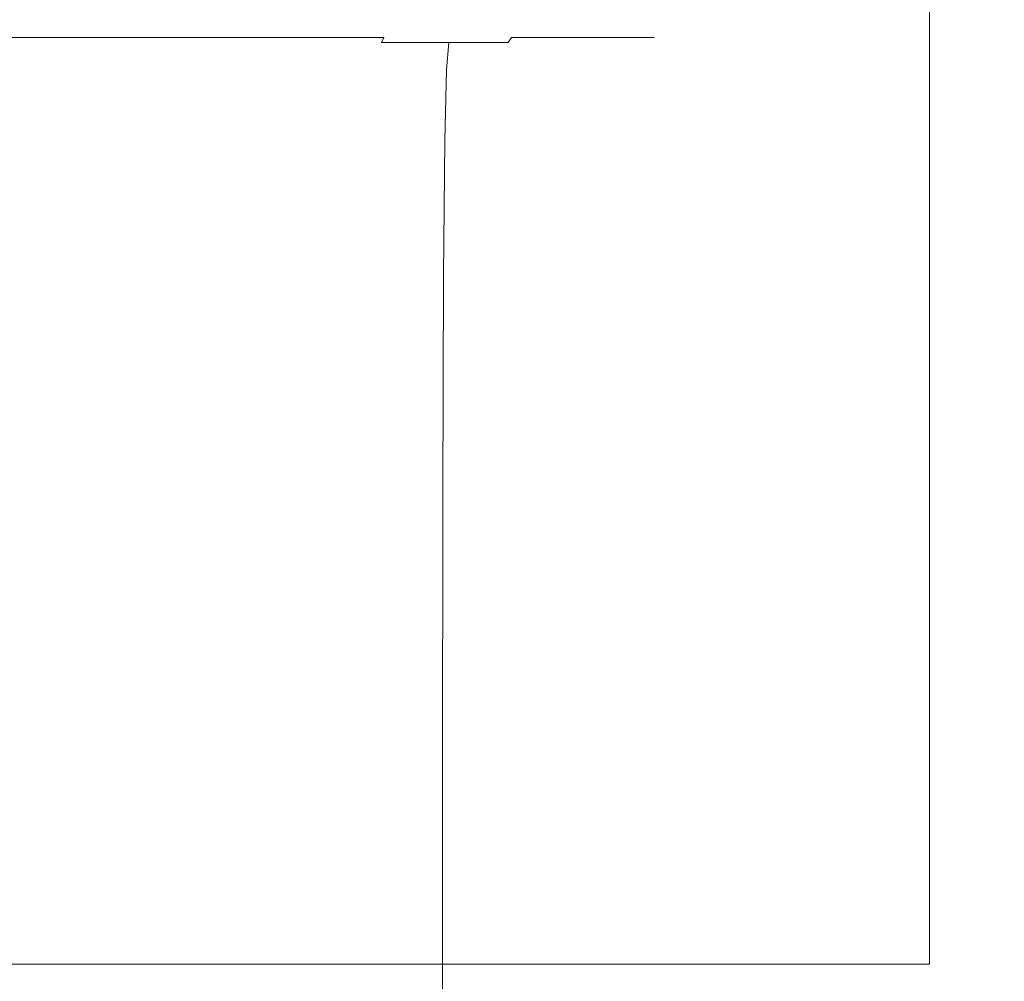
# Model space of a CAD drawing. Extents: x -102 to 105, y -134 to 0.
# Drawn here: x 76 to 90, y -33 to -20 of the extents above; entities that cross this region are included whole.
import ezdxf

# ---------------------------------------------------------------- set-up
doc = ezdxf.new("R2010")
doc.units = 0
doc.header["$LTSCALE"] = 500
doc.header["$MEASUREMENT"] = 0
doc.layers.add('NOVOTERM_CHROM', color=7, linetype='Continuous')

msp = doc.modelspace()

# ---------------------------------------------------------------- linework, layer by layer
at = {"layer": 'NOVOTERM_CHROM', "lineweight": 0}
for points, invisible_edges in [([(75.449, -32.752, -15.576), (75.449, -18.908, -15.576), (88.703, -18.908, -7.923), (88.703, -32.752, -7.923)], 1), ([(88.703, -32.752, 7.382), (88.703, -18.908, 7.382), (75.449, -18.908, 15.034), (75.449, -32.752, 15.034)], 5), ([(88.703, -32.752, -7.923), (88.703, -18.908, -7.923), (88.703, -18.908, 7.382), (88.703, -32.752, 7.382)], 1), ([(78.979, -19.568, -28.447), (78.854, -19.602, -27.502), (75.232, -19.602, -27.744), (75.232, -19.568, -28.698)], 15), ([(78.979, -19.568, 28.495), (75.232, -19.568, 28.746), (75.232, -19.602, 27.792), (78.854, -19.602, 27.55)], 15), ([(78.854, -19.602, -27.502), (78.616, -19.626, -25.692), (75.232, -19.626, -25.919), (75.232, -19.602, -27.744)], 15), ([(78.854, -19.602, 27.55), (75.232, -19.602, 27.792), (75.232, -19.626, 25.967), (78.616, -19.626, 25.74)], 15), ([(78.227, -19.64, 22.782), (78.616, -19.626, 25.74), (75.232, -19.626, 25.967), (75.232, -19.64, 22.983)], 15), ([(78.227, -19.64, -22.734), (75.232, -19.64, -22.935), (75.232, -19.626, -25.919), (78.616, -19.626, -25.692)], 15), ([(81.172, -19.64, 22.194), (81.944, -19.626, 25.075), (78.616, -19.626, 25.74), (78.227, -19.64, 22.782)], 15), ([(81.172, -19.64, -22.146), (78.227, -19.64, -22.734), (78.616, -19.626, -25.692), (81.944, -19.626, -25.027)], 15), ([(82.416, -19.602, -26.79), (81.944, -19.626, -25.027), (78.616, -19.626, -25.692), (78.854, -19.602, -27.502)], 15), ([(82.416, -19.602, 26.838), (78.854, -19.602, 27.55), (78.616, -19.626, 25.74), (81.944, -19.626, 25.075)], 15), ([(82.663, -19.568, -27.711), (82.416, -19.602, -26.79), (78.854, -19.602, -27.502), (78.979, -19.568, -28.447)], 15), ([(82.663, -19.568, 27.759), (78.979, -19.568, 28.495), (78.854, -19.602, 27.55), (82.416, -19.602, 26.838)], 15), ([(81.172, -19.64, 22.194), (84.017, -19.64, 21.231), (85.158, -19.626, 23.987), (81.944, -19.626, 25.075)], 15), ([(81.172, -19.64, -22.146), (81.944, -19.626, -25.027), (85.158, -19.626, -23.939), (84.017, -19.64, -21.183)], 15), ([(82.416, -19.602, -26.79), (85.857, -19.602, -25.625), (85.158, -19.626, -23.939), (81.944, -19.626, -25.027)], 15), ([(82.416, -19.602, 26.838), (81.944, -19.626, 25.075), (85.158, -19.626, 23.987), (85.857, -19.602, 25.673)], 15), ([(82.663, -19.568, -27.711), (86.222, -19.568, -26.506), (85.857, -19.602, -25.625), (82.416, -19.602, -26.79)], 15), ([(82.663, -19.568, 27.759), (82.416, -19.602, 26.838), (85.857, -19.602, 25.673), (86.222, -19.568, 26.555)], 15), ([(84.017, -19.64, 21.231), (86.711, -19.64, 19.907), (88.203, -19.626, 22.491), (85.158, -19.626, 23.987)], 15), ([(84.017, -19.64, -21.183), (85.158, -19.626, -23.939), (88.203, -19.626, -22.443), (86.711, -19.64, -19.859)], 15), ([(85.857, -19.602, -25.625), (89.116, -19.602, -24.024), (88.203, -19.626, -22.443), (85.158, -19.626, -23.939)], 15), ([(85.857, -19.602, 25.673), (85.158, -19.626, 23.987), (88.203, -19.626, 22.491), (89.116, -19.602, 24.072)], 15), ([(86.222, -19.568, -26.506), (89.593, -19.568, -24.85), (89.116, -19.602, -24.024), (85.857, -19.602, -25.625)], 15), ([(86.222, -19.568, 26.555), (85.857, -19.602, 25.673), (89.116, -19.602, 24.072), (89.593, -19.568, 24.898)], 15), ([(89.205, -19.64, -18.187), (86.711, -19.64, -19.859), (88.203, -19.626, -22.443), (91.021, -19.626, -20.554)], 15), ([(89.205, -19.64, 18.236), (91.021, -19.626, 20.603), (88.203, -19.626, 22.491), (86.711, -19.64, 19.907)], 15), ([(92.132, -19.602, -22.002), (91.021, -19.626, -20.554), (88.203, -19.626, -22.443), (89.116, -19.602, -24.024)], 15), ([(92.132, -19.602, 22.051), (89.116, -19.602, 24.072), (88.203, -19.626, 22.491), (91.021, -19.626, 20.603)], 15), ([(92.712, -19.568, -22.759), (92.132, -19.602, -22.002), (89.116, -19.602, -24.024), (89.593, -19.568, -24.85)], 15), ([(92.712, -19.568, 22.807), (89.593, -19.568, 24.898), (89.116, -19.602, 24.072), (92.132, -19.602, 22.051)], 15), ([(91.461, -19.64, -16.205), (89.205, -19.64, -18.187), (91.021, -19.626, -20.554), (93.57, -19.626, -18.314)], 15), ([(91.461, -19.64, 16.254), (93.57, -19.626, 18.363), (91.021, -19.626, 20.603), (89.205, -19.64, 18.236)], 15), ([(77.762, -19.65, 19.251), (78.227, -19.64, 22.782), (75.232, -19.64, 22.983), (75.232, -19.65, 19.42)], 15), ([(77.762, -19.65, -19.203), (75.232, -19.65, -19.372), (75.232, -19.64, -22.935), (78.227, -19.64, -22.734)], 15), ([(77.762, -19.65, 19.251), (75.232, -19.65, 19.42), (75.232, -19.659, 15.858), (77.297, -19.659, 15.719)], 15), ([(77.762, -19.65, -19.203), (77.297, -19.659, -15.671), (75.232, -19.659, -15.809), (75.232, -19.65, -19.372)], 15), ([(77.297, -19.659, 15.719), (75.232, -19.659, 15.858), (75.232, -19.673, 12.874), (76.908, -19.673, 12.762)], 15), ([(77.297, -19.659, -15.671), (76.908, -19.673, -12.713), (75.232, -19.673, -12.826), (75.232, -19.659, -15.809)], 15), ([(76.67, -19.696, 10.952), (76.908, -19.673, 12.762), (75.232, -19.673, 12.874), (75.232, -19.696, 11.049)], 15), ([(76.67, -19.696, -10.904), (75.232, -19.696, -11), (75.232, -19.673, -12.826), (76.908, -19.673, -12.713)], 15), ([(76.545, -19.73, 10.007), (76.67, -19.696, 10.952), (75.232, -19.696, 11.049), (75.232, -19.73, 10.095)], 15), ([(76.545, -19.73, -9.959), (75.232, -19.73, -10.047), (75.232, -19.696, -11), (76.67, -19.696, -10.904)], 15), ([(76.545, -19.73, 10.007), (75.232, -19.73, 10.095), (75.232, -19.775, 9.727), (76.497, -19.775, 9.642)], 15), ([(76.545, -19.73, -9.959), (76.497, -19.775, -9.594), (75.232, -19.775, -9.678), (75.232, -19.73, -10.047)], 15), ([(77.837, -19.73, 9.749), (76.545, -19.73, 10.007), (76.497, -19.775, 9.642), (77.742, -19.775, 9.393)], 15), ([(77.837, -19.73, -9.701), (77.742, -19.775, -9.345), (76.497, -19.775, -9.594), (76.545, -19.73, -9.959)], 15), ([(77.837, -19.73, 9.749), (78.084, -19.696, 10.67), (76.67, -19.696, 10.952), (76.545, -19.73, 10.007)], 15), ([(77.837, -19.73, -9.701), (76.545, -19.73, -9.959), (76.67, -19.696, -10.904), (78.084, -19.696, -10.621)], 15), ([(78.084, -19.696, 10.67), (78.556, -19.673, 12.432), (76.908, -19.673, 12.762), (76.67, -19.696, 10.952)], 15), ([(78.084, -19.696, -10.621), (76.67, -19.696, -10.904), (76.908, -19.673, -12.713), (78.556, -19.673, -12.384)], 15), ([(79.328, -19.659, 15.313), (77.297, -19.659, 15.719), (76.908, -19.673, 12.762), (78.556, -19.673, 12.432)], 15), ([(79.328, -19.659, -15.265), (78.556, -19.673, -12.384), (76.908, -19.673, -12.713), (77.297, -19.659, -15.671)], 15), ([(80.25, -19.65, 18.754), (77.762, -19.65, 19.251), (77.297, -19.659, 15.719), (79.328, -19.659, 15.313)], 15), ([(80.25, -19.65, -18.705), (79.328, -19.659, -15.265), (77.297, -19.659, -15.671), (77.762, -19.65, -19.203)], 15), ([(77.837, -19.73, 9.749), (77.742, -19.775, 9.393), (78.944, -19.775, 8.986), (79.085, -19.73, 9.327)], 15), ([(77.837, -19.73, -9.701), (79.085, -19.73, -9.278), (78.944, -19.775, -8.938), (77.742, -19.775, -9.345)], 15), ([(80.25, -19.65, 18.754), (81.172, -19.64, 22.194), (78.227, -19.64, 22.782), (77.762, -19.65, 19.251)], 15), ([(80.25, -19.65, -18.705), (77.762, -19.65, -19.203), (78.227, -19.64, -22.734), (81.172, -19.64, -22.146)], 15), ([(77.837, -19.73, 9.749), (79.085, -19.73, 9.327), (79.45, -19.696, 10.207), (78.084, -19.696, 10.67)], 15), ([(77.837, -19.73, -9.701), (78.084, -19.696, -10.621), (79.45, -19.696, -10.159), (79.085, -19.73, -9.278)], 15), ([(78.084, -19.696, 10.67), (79.45, -19.696, 10.207), (80.149, -19.673, 11.893), (78.556, -19.673, 12.432)], 15), ([(78.084, -19.696, -10.621), (78.556, -19.673, -12.384), (80.149, -19.673, -11.845), (79.45, -19.696, -10.159)], 15), ([(79.328, -19.659, 15.313), (78.556, -19.673, 12.432), (80.149, -19.673, 11.893), (81.29, -19.659, 14.649)], 15), ([(79.328, -19.659, -15.265), (81.29, -19.659, -14.601), (80.149, -19.673, -11.845), (78.556, -19.673, -12.384)], 15), ([(79.085, -19.73, 9.327), (78.944, -19.775, 8.986), (80.083, -19.775, 8.427), (80.267, -19.73, 8.746)], 15), ([(79.085, -19.73, -9.278), (80.267, -19.73, -8.698), (80.083, -19.775, -8.379), (78.944, -19.775, -8.938)], 15), ([(79.085, -19.73, 9.327), (80.267, -19.73, 8.746), (80.744, -19.696, 9.572), (79.45, -19.696, 10.207)], 15), ([(79.085, -19.73, -9.278), (79.45, -19.696, -10.159), (80.744, -19.696, -9.523), (80.267, -19.73, -8.698)], 15), ([(80.25, -19.65, 18.754), (79.328, -19.659, 15.313), (81.29, -19.659, 14.649), (82.653, -19.65, 17.94)], 15), ([(80.25, -19.65, -18.705), (82.653, -19.65, -17.892), (81.29, -19.659, -14.601), (79.328, -19.659, -15.265)], 15), ([(79.45, -19.696, 10.207), (80.744, -19.696, 9.572), (81.656, -19.673, 11.153), (80.149, -19.673, 11.893)], 15), ([(79.45, -19.696, -10.159), (80.149, -19.673, -11.845), (81.656, -19.673, -11.104), (80.744, -19.696, -9.523)], 15), ([(81.361, -19.73, 8.013), (80.267, -19.73, 8.746), (80.083, -19.775, 8.427), (81.137, -19.775, 7.72)], 15), ([(81.361, -19.73, -7.964), (81.137, -19.775, -7.672), (80.083, -19.775, -8.379), (80.267, -19.73, -8.698)], 15), ([(81.29, -19.659, 14.649), (80.149, -19.673, 11.893), (81.656, -19.673, 11.153), (83.148, -19.659, 13.736)], 15), ([(81.29, -19.659, -14.601), (83.148, -19.659, -13.688), (81.656, -19.673, -11.104), (80.149, -19.673, -11.845)], 15), ([(80.25, -19.65, 18.754), (82.653, -19.65, 17.94), (84.017, -19.64, 21.231), (81.172, -19.64, 22.194)], 15), ([(80.25, -19.65, -18.705), (81.172, -19.64, -22.146), (84.017, -19.64, -21.183), (82.653, -19.65, -17.892)], 15), ([(81.361, -19.73, 8.013), (81.941, -19.696, 8.769), (80.744, -19.696, 9.572), (80.267, -19.73, 8.746)], 15), ([(81.361, -19.73, -7.964), (80.267, -19.73, -8.698), (80.744, -19.696, -9.523), (81.941, -19.696, -8.721)], 15), ([(81.941, -19.696, 8.769), (83.052, -19.673, 10.217), (81.656, -19.673, 11.153), (80.744, -19.696, 9.572)], 15), ([(81.941, -19.696, -8.721), (80.744, -19.696, -9.523), (81.656, -19.673, -11.104), (83.052, -19.673, -10.169)], 15), ([(82.351, -19.73, 7.143), (81.361, -19.73, 8.013), (81.137, -19.775, 7.72), (82.09, -19.775, 6.883)], 15), ([(82.351, -19.73, -7.095), (82.09, -19.775, -6.834), (81.137, -19.775, -7.672), (81.361, -19.73, -7.964)], 15), ([(82.653, -19.65, 17.94), (81.29, -19.659, 14.649), (83.148, -19.659, 13.736), (84.93, -19.65, 16.822)], 15), ([(82.653, -19.65, -17.892), (84.93, -19.65, -16.773), (83.148, -19.659, -13.688), (81.29, -19.659, -14.601)], 15), ([(82.351, -19.73, 7.143), (83.025, -19.696, 7.817), (81.941, -19.696, 8.769), (81.361, -19.73, 8.013)], 15), ([(82.351, -19.73, -7.095), (81.361, -19.73, -7.964), (81.941, -19.696, -8.721), (83.025, -19.696, -7.769)], 15), ([(84.868, -19.659, -12.535), (83.052, -19.673, -10.169), (81.656, -19.673, -11.104), (83.148, -19.659, -13.688)], 15), ([(84.868, -19.659, 12.584), (83.148, -19.659, 13.736), (81.656, -19.673, 11.153), (83.052, -19.673, 10.217)], 15), ([(83.025, -19.696, 7.817), (84.315, -19.673, 9.108), (83.052, -19.673, 10.217), (81.941, -19.696, 8.769)], 15), ([(83.025, -19.696, -7.769), (81.941, -19.696, -8.721), (83.052, -19.673, -10.169), (84.315, -19.673, -9.059)], 15), ([(82.351, -19.73, 7.143), (82.09, -19.775, 6.883), (82.928, -19.775, 5.929), (83.22, -19.73, 6.153)], 15), ([(82.351, -19.73, -7.095), (83.22, -19.73, -6.105), (82.928, -19.775, -5.881), (82.09, -19.775, -6.834)], 15), ([(82.351, -19.73, 7.143), (83.22, -19.73, 6.153), (83.977, -19.696, 6.734), (83.025, -19.696, 7.817)], 15), ([(82.351, -19.73, -7.095), (83.025, -19.696, -7.769), (83.977, -19.696, -6.686), (83.22, -19.73, -6.105)], 15), ([(82.653, -19.65, 17.94), (84.93, -19.65, 16.822), (86.711, -19.64, 19.907), (84.017, -19.64, 21.231)], 15), ([(82.653, -19.65, -17.892), (84.017, -19.64, -21.183), (86.711, -19.64, -19.859), (84.93, -19.65, -16.773)], 15), ([(83.22, -19.73, 6.153), (82.928, -19.775, 5.929), (83.634, -19.775, 4.875), (83.953, -19.73, 5.06)], 15), ([(83.22, -19.73, -6.105), (83.953, -19.73, -5.011), (83.634, -19.775, -4.827), (82.928, -19.775, -5.881)], 15), ([(83.025, -19.696, 7.817), (83.977, -19.696, 6.734), (85.424, -19.673, 7.845), (84.315, -19.673, 9.108)], 15), ([(83.025, -19.696, -7.769), (84.315, -19.673, -9.059), (85.424, -19.673, -7.797), (83.977, -19.696, -6.686)], 15), ([(86.424, -19.659, -11.168), (84.315, -19.673, -9.059), (83.052, -19.673, -10.169), (84.868, -19.659, -12.535)], 15), ([(86.424, -19.659, 11.217), (84.868, -19.659, 12.584), (83.052, -19.673, 10.217), (84.315, -19.673, 9.108)], 15), ([(87.036, -19.65, -15.361), (84.868, -19.659, -12.535), (83.148, -19.659, -13.688), (84.93, -19.65, -16.773)], 15), ([(87.036, -19.65, 15.41), (84.93, -19.65, 16.822), (83.148, -19.659, 13.736), (84.868, -19.659, 12.584)], 15), ([(83.22, -19.73, 6.153), (83.953, -19.73, 5.06), (84.779, -19.696, 5.536), (83.977, -19.696, 6.734)], 15), ([(83.22, -19.73, -6.105), (83.977, -19.696, -6.686), (84.779, -19.696, -5.488), (83.953, -19.73, -5.011)], 15), ([(84.534, -19.73, 3.878), (83.953, -19.73, 5.06), (83.634, -19.775, 4.875), (84.194, -19.775, 3.737)], 15), ([(84.534, -19.73, -3.829), (84.194, -19.775, -3.689), (83.634, -19.775, -4.827), (83.953, -19.73, -5.011)], 15), ([(84.534, -19.73, 3.878), (85.415, -19.696, 4.243), (84.779, -19.696, 5.536), (83.953, -19.73, 5.06)], 15), ([(84.534, -19.73, -3.829), (83.953, -19.73, -5.011), (84.779, -19.696, -5.488), (85.415, -19.696, -4.194)], 15), ([(83.977, -19.696, 6.734), (84.779, -19.696, 5.536), (86.36, -19.673, 6.449), (85.424, -19.673, 7.845)], 15), ([(83.977, -19.696, -6.686), (85.424, -19.673, -7.797), (86.36, -19.673, -6.401), (84.779, -19.696, -5.488)], 15), ([(84.956, -19.73, 2.63), (84.534, -19.73, 3.878), (84.194, -19.775, 3.737), (84.601, -19.775, 2.535)], 15), ([(84.956, -19.73, -2.582), (84.601, -19.775, -2.486), (84.194, -19.775, -3.689), (84.534, -19.73, -3.829)], 15), ([(86.424, -19.659, -11.168), (87.791, -19.659, -9.612), (85.424, -19.673, -7.797), (84.315, -19.673, -9.059)], 15), ([(86.424, -19.659, 11.217), (84.315, -19.673, 9.108), (85.424, -19.673, 7.845), (87.791, -19.659, 9.661)], 15), ([(84.956, -19.73, 2.63), (85.877, -19.696, 2.877), (85.415, -19.696, 4.243), (84.534, -19.73, 3.878)], 15), ([(84.956, -19.73, -2.582), (84.534, -19.73, -3.829), (85.415, -19.696, -4.194), (85.877, -19.696, -2.828)], 15), ([(84.956, -19.73, 2.63), (84.601, -19.775, 2.535), (84.849, -19.775, 1.29), (85.214, -19.73, 1.338)], 15), ([(84.956, -19.73, -2.582), (85.214, -19.73, -1.29), (84.849, -19.775, -1.242), (84.601, -19.775, -2.486)], 15), ([(85.415, -19.696, 4.243), (87.101, -19.673, 4.941), (86.36, -19.673, 6.449), (84.779, -19.696, 5.536)], 15), ([(85.415, -19.696, -4.194), (84.779, -19.696, -5.488), (86.36, -19.673, -6.401), (87.101, -19.673, -4.893)], 15), ([(85.214, -19.73, 1.338), (84.849, -19.775, 1.29), (84.934, -19.775, 0.024), (85.302, -19.73, 0.024)], 15), ([(85.214, -19.73, -1.29), (85.302, -19.73, 0.024), (84.934, -19.775, 0.024), (84.849, -19.775, -1.242)], 15), ([(88.942, -19.65, -13.687), (86.424, -19.659, -11.168), (84.868, -19.659, -12.535), (87.036, -19.65, -15.361)], 15), ([(88.942, -19.65, 13.735), (87.036, -19.65, 15.41), (84.868, -19.659, 12.584), (86.424, -19.659, 11.217)], 15), ([(87.036, -19.65, -15.361), (84.93, -19.65, -16.773), (86.711, -19.64, -19.859), (89.205, -19.64, -18.187)], 15), ([(87.036, -19.65, 15.41), (89.205, -19.64, 18.236), (86.711, -19.64, 19.907), (84.93, -19.65, 16.822)], 15), ([(84.956, -19.73, 2.63), (85.214, -19.73, 1.338), (86.16, -19.696, 1.462), (85.877, -19.696, 2.877)], 15), ([(84.956, -19.73, -2.582), (85.877, -19.696, -2.828), (86.16, -19.696, -1.414), (85.214, -19.73, -1.29)], 15), ([(85.214, -19.73, 1.338), (85.302, -19.73, 0.024), (86.256, -19.696, 0.024), (86.16, -19.696, 1.462)], 15), ([(85.214, -19.73, -1.29), (86.16, -19.696, -1.414), (86.256, -19.696, 0.024), (85.302, -19.73, 0.024)], 15), ([(85.877, -19.696, 2.877), (87.64, -19.673, 3.349), (87.101, -19.673, 4.941), (85.415, -19.696, 4.243)], 15), ([(85.877, -19.696, -2.828), (85.415, -19.696, -4.194), (87.101, -19.673, -4.893), (87.64, -19.673, -3.301)], 15), ([(87.791, -19.659, -9.612), (88.944, -19.659, -7.893), (86.36, -19.673, -6.401), (85.424, -19.673, -7.797)], 15), ([(87.791, -19.659, 9.661), (85.424, -19.673, 7.845), (86.36, -19.673, 6.449), (88.944, -19.659, 7.941)], 15), ([(85.877, -19.696, 2.877), (86.16, -19.696, 1.462), (87.969, -19.673, 1.701), (87.64, -19.673, 3.349)], 15), ([(85.877, -19.696, -2.828), (87.64, -19.673, -3.301), (87.969, -19.673, -1.652), (86.16, -19.696, -1.414)], 15), ([(86.16, -19.696, 1.462), (86.256, -19.696, 0.024), (88.081, -19.673, 0.024), (87.969, -19.673, 1.701)], 15), ([(86.16, -19.696, -1.414), (87.969, -19.673, -1.652), (88.081, -19.673, 0.024), (86.256, -19.696, 0.024)], 15), ([(89.857, -19.659, -6.035), (87.101, -19.673, -4.893), (86.36, -19.673, -6.401), (88.944, -19.659, -7.893)], 15), ([(89.857, -19.659, 6.083), (88.944, -19.659, 7.941), (86.36, -19.673, 6.449), (87.101, -19.673, 4.941)], 15), ([(88.942, -19.65, -13.687), (90.617, -19.65, -11.781), (87.791, -19.659, -9.612), (86.424, -19.659, -11.168)], 15), ([(88.942, -19.65, 13.735), (86.424, -19.659, 11.217), (87.791, -19.659, 9.661), (90.617, -19.65, 11.829)], 15), ([(88.942, -19.65, -13.687), (87.036, -19.65, -15.361), (89.205, -19.64, -18.187), (91.461, -19.64, -16.205)], 15), ([(88.942, -19.65, 13.735), (91.461, -19.64, 16.254), (89.205, -19.64, 18.236), (87.036, -19.65, 15.41)], 15), ([(90.521, -19.659, -4.073), (87.64, -19.673, -3.301), (87.101, -19.673, -4.893), (89.857, -19.659, -6.035)], 15), ([(90.521, -19.659, 4.121), (89.857, -19.659, 6.083), (87.101, -19.673, 4.941), (87.64, -19.673, 3.349)], 15), ([(90.521, -19.659, -4.073), (90.927, -19.659, -2.042), (87.969, -19.673, -1.652), (87.64, -19.673, -3.301)], 15), ([(90.521, -19.659, 4.121), (87.64, -19.673, 3.349), (87.969, -19.673, 1.701), (90.927, -19.659, 2.09)], 15), ([(90.617, -19.65, -11.781), (92.029, -19.65, -9.674), (88.944, -19.659, -7.893), (87.791, -19.659, -9.612)], 15), ([(90.617, -19.65, 11.829), (87.791, -19.659, 9.661), (88.944, -19.659, 7.941), (92.029, -19.65, 9.722)], 15), ([(90.927, -19.659, -2.042), (91.065, -19.659, 0.024), (88.081, -19.673, 0.024), (87.969, -19.673, -1.652)], 15), ([(90.927, -19.659, 2.09), (87.969, -19.673, 1.701), (88.081, -19.673, 0.024), (91.065, -19.659, 0.024)], 15), ([(88.942, -19.65, -13.687), (91.461, -19.64, -16.205), (93.443, -19.64, -13.949), (90.617, -19.65, -11.781)], 15), ([(88.942, -19.65, 13.735), (90.617, -19.65, 11.829), (93.443, -19.64, 13.997), (91.461, -19.64, 16.254)], 15), ([(93.148, -19.65, -7.398), (89.857, -19.659, -6.035), (88.944, -19.659, -7.893), (92.029, -19.65, -9.674)], 15), ([(93.148, -19.65, 7.446), (92.029, -19.65, 9.722), (88.944, -19.659, 7.941), (89.857, -19.659, 6.083)], 15), ([(76.497, -19.775, 9.642), (75.232, -19.775, 9.727), (75.232, -19.833, 9.657), (76.488, -19.833, 9.573)], 11), ([(76.497, -19.775, -9.594), (76.488, -19.833, -9.525), (75.232, -19.833, -9.609), (75.232, -19.775, -9.678)], 13), ([(76.481, -19.903, 9.516), (76.488, -19.833, 9.573), (75.232, -19.833, 9.657), (75.232, -19.903, 9.6)], 15), ([(76.481, -19.903, -9.468), (75.232, -19.903, -9.551), (75.232, -19.833, -9.609), (76.488, -19.833, -9.525)], 15), ([(76.475, -20.283, 9.471), (76.481, -19.903, 9.516), (75.232, -19.903, 9.6), (75.232, -20.283, 9.554)], 15), ([(76.475, -20.283, -9.422), (75.232, -20.283, -9.506), (75.232, -19.903, -9.551), (76.481, -19.903, -9.468)], 15), ([(77.697, -20.283, 9.226), (77.709, -19.903, 9.271), (76.481, -19.903, 9.516), (76.475, -20.283, 9.471)], 15), ([(77.697, -20.283, -9.178), (76.475, -20.283, -9.422), (76.481, -19.903, -9.468), (77.709, -19.903, -9.222)], 15), ([(77.709, -19.903, 9.271), (77.724, -19.833, 9.326), (76.488, -19.833, 9.573), (76.481, -19.903, 9.516)], 15), ([(77.709, -19.903, -9.222), (76.481, -19.903, -9.468), (76.488, -19.833, -9.525), (77.724, -19.833, -9.278)], 15), ([(77.742, -19.775, 9.393), (76.497, -19.775, 9.642), (76.488, -19.833, 9.573), (77.724, -19.833, 9.326)], 11), ([(77.742, -19.775, -9.345), (77.724, -19.833, -9.278), (76.488, -19.833, -9.525), (76.497, -19.775, -9.594)], 13), ([(77.697, -20.283, 9.226), (78.878, -20.283, 8.827), (78.896, -19.903, 8.869), (77.709, -19.903, 9.271)], 15), ([(77.697, -20.283, -9.178), (77.709, -19.903, -9.222), (78.896, -19.903, -8.821), (78.878, -20.283, -8.778)], 15), ([(77.709, -19.903, 9.271), (78.896, -19.903, 8.869), (78.918, -19.833, 8.922), (77.724, -19.833, 9.326)], 15), ([(77.709, -19.903, -9.222), (77.724, -19.833, -9.278), (78.918, -19.833, -8.874), (78.896, -19.903, -8.821)], 15), ([(77.742, -19.775, 9.393), (77.724, -19.833, 9.326), (78.918, -19.833, 8.922), (78.944, -19.775, 8.986)], 13), ([(77.742, -19.775, -9.345), (78.944, -19.775, -8.938), (78.918, -19.833, -8.874), (77.724, -19.833, -9.278)], 11), ([(78.878, -20.283, 8.827), (79.996, -20.283, 8.277), (80.019, -19.903, 8.317), (78.896, -19.903, 8.869)], 15), ([(78.878, -20.283, -8.778), (78.896, -19.903, -8.821), (80.019, -19.903, -8.269), (79.996, -20.283, -8.229)], 15), ([(78.896, -19.903, 8.869), (80.019, -19.903, 8.317), (80.048, -19.833, 8.366), (78.918, -19.833, 8.922)], 15), ([(78.896, -19.903, -8.821), (78.918, -19.833, -8.874), (80.048, -19.833, -8.318), (80.019, -19.903, -8.269)], 15), ([(78.944, -19.775, 8.986), (78.918, -19.833, 8.922), (80.048, -19.833, 8.366), (80.083, -19.775, 8.427)], 13), ([(78.944, -19.775, -8.938), (80.083, -19.775, -8.379), (80.048, -19.833, -8.318), (78.918, -19.833, -8.874)], 11), ([(81.031, -20.283, 7.583), (81.059, -19.903, 7.62), (80.019, -19.903, 8.317), (79.996, -20.283, 8.277)], 15), ([(81.031, -20.283, -7.535), (79.996, -20.283, -8.229), (80.019, -19.903, -8.269), (81.059, -19.903, -7.571)], 15), ([(81.059, -19.903, 7.62), (81.094, -19.833, 7.665), (80.048, -19.833, 8.366), (80.019, -19.903, 8.317)], 15), ([(81.059, -19.903, -7.571), (80.019, -19.903, -8.269), (80.048, -19.833, -8.318), (81.094, -19.833, -7.617)], 15), ([(81.137, -19.775, 7.72), (80.083, -19.775, 8.427), (80.048, -19.833, 8.366), (81.094, -19.833, 7.665)], 11), ([(81.137, -19.775, -7.672), (81.094, -19.833, -7.617), (80.048, -19.833, -8.318), (80.083, -19.775, -8.379)], 13), ([(81.968, -20.283, 6.761), (82, -19.903, 6.793), (81.059, -19.903, 7.62), (81.031, -20.283, 7.583)], 13), ([(81.968, -20.283, -6.712), (81.031, -20.283, -7.535), (81.059, -19.903, -7.571), (82, -19.903, -6.745)], 3), ([(82, -19.903, 6.793), (82.041, -19.833, 6.834), (81.094, -19.833, 7.665), (81.059, -19.903, 7.62)], 11), ([(82, -19.903, -6.745), (81.059, -19.903, -7.571), (81.094, -19.833, -7.617), (82.041, -19.833, -6.785)], 13), ([(82.09, -19.775, 6.883), (81.137, -19.775, 7.72), (81.094, -19.833, 7.665), (82.041, -19.833, 6.834)], 15), ([(82.09, -19.775, -6.834), (82.041, -19.833, -6.785), (81.094, -19.833, -7.617), (81.137, -19.775, -7.672)], 15), ([(81.968, -20.283, 6.761), (82.791, -20.283, 5.824), (82.827, -19.903, 5.852), (82, -19.903, 6.793)], 3), ([(81.968, -20.283, -6.712), (82, -19.903, -6.745), (82.827, -19.903, -5.804), (82.791, -20.283, -5.776)], 13), ([(82, -19.903, 6.793), (82.827, -19.903, 5.852), (82.873, -19.833, 5.887), (82.041, -19.833, 6.834)], 13), ([(82, -19.903, -6.745), (82.041, -19.833, -6.785), (82.873, -19.833, -5.839), (82.827, -19.903, -5.804)], 11), ([(82.09, -19.775, 6.883), (82.041, -19.833, 6.834), (82.873, -19.833, 5.887), (82.928, -19.775, 5.929)], 15), ([(82.09, -19.775, -6.834), (82.928, -19.775, -5.881), (82.873, -19.833, -5.839), (82.041, -19.833, -6.785)], 15), ([(82.791, -20.283, 5.824), (83.485, -20.283, 4.789), (83.524, -19.903, 4.812), (82.827, -19.903, 5.852)], 15), ([(82.791, -20.283, -5.776), (82.827, -19.903, -5.804), (83.524, -19.903, -4.764), (83.485, -20.283, -4.741)], 15), ([(82.827, -19.903, 5.852), (83.524, -19.903, 4.812), (83.574, -19.833, 4.841), (82.873, -19.833, 5.887)], 15), ([(82.827, -19.903, -5.804), (82.873, -19.833, -5.839), (83.574, -19.833, -4.792), (83.524, -19.903, -4.764)], 15), ([(82.928, -19.775, 5.929), (82.873, -19.833, 5.887), (83.574, -19.833, 4.841), (83.634, -19.775, 4.875)], 13), ([(82.928, -19.775, -5.881), (83.634, -19.775, -4.827), (83.574, -19.833, -4.792), (82.873, -19.833, -5.839)], 11), ([(84.034, -20.283, 3.671), (84.076, -19.903, 3.688), (83.524, -19.903, 4.812), (83.485, -20.283, 4.789)], 15), ([(84.034, -20.283, -3.622), (83.485, -20.283, -4.741), (83.524, -19.903, -4.764), (84.076, -19.903, -3.64)], 15), ([(84.076, -19.903, 3.688), (84.129, -19.833, 3.71), (83.574, -19.833, 4.841), (83.524, -19.903, 4.812)], 15), ([(84.076, -19.903, -3.64), (83.524, -19.903, -4.764), (83.574, -19.833, -4.792), (84.129, -19.833, -3.662)], 15), ([(84.194, -19.775, 3.737), (83.634, -19.775, 4.875), (83.574, -19.833, 4.841), (84.129, -19.833, 3.71)], 11), ([(84.194, -19.775, -3.689), (84.129, -19.833, -3.662), (83.574, -19.833, -4.792), (83.634, -19.775, -4.827)], 13), ([(84.434, -20.283, 2.49), (84.478, -19.903, 2.502), (84.076, -19.903, 3.688), (84.034, -20.283, 3.671)], 15), ([(84.434, -20.283, -2.442), (84.034, -20.283, -3.622), (84.076, -19.903, -3.64), (84.478, -19.903, -2.453)], 15), ([(84.478, -19.903, 2.502), (84.533, -19.833, 2.517), (84.129, -19.833, 3.71), (84.076, -19.903, 3.688)], 15), ([(84.478, -19.903, -2.453), (84.076, -19.903, -3.64), (84.129, -19.833, -3.662), (84.533, -19.833, -2.468)], 15), ([(84.601, -19.775, 2.535), (84.194, -19.775, 3.737), (84.129, -19.833, 3.71), (84.533, -19.833, 2.517)], 11), ([(84.601, -19.775, -2.486), (84.533, -19.833, -2.468), (84.129, -19.833, -3.662), (84.194, -19.775, -3.689)], 13), ([(84.434, -20.283, 2.49), (84.678, -20.283, 1.267), (84.723, -19.903, 1.273), (84.478, -19.903, 2.502)], 15), ([(84.434, -20.283, -2.442), (84.478, -19.903, -2.453), (84.723, -19.903, -1.225), (84.678, -20.283, -1.219)], 15), ([(84.478, -19.903, 2.502), (84.723, -19.903, 1.273), (84.78, -19.833, 1.281), (84.533, -19.833, 2.517)], 15), ([(84.478, -19.903, -2.453), (84.533, -19.833, -2.468), (84.78, -19.833, -1.233), (84.723, -19.903, -1.225)], 15), ([(84.601, -19.775, 2.535), (84.533, -19.833, 2.517), (84.78, -19.833, 1.281), (84.849, -19.775, 1.29)], 13), ([(84.601, -19.775, -2.486), (84.849, -19.775, -1.242), (84.78, -19.833, -1.233), (84.533, -19.833, -2.468)], 11), ([(84.678, -20.283, 1.267), (84.761, -20.283, 0.024), (84.807, -19.903, 0.024), (84.723, -19.903, 1.273)], 15), ([(84.678, -20.283, -1.219), (84.723, -19.903, -1.225), (84.807, -19.903, 0.024), (84.761, -20.283, 0.024)], 15), ([(84.723, -19.903, 1.273), (84.807, -19.903, 0.024), (84.864, -19.833, 0.024), (84.78, -19.833, 1.281)], 15), ([(84.723, -19.903, -1.225), (84.78, -19.833, -1.233), (84.864, -19.833, 0.024), (84.807, -19.903, 0.024)], 15), ([(84.849, -19.775, 1.29), (84.78, -19.833, 1.281), (84.864, -19.833, 0.024), (84.934, -19.775, 0.024)], 13), ([(84.849, -19.775, -1.242), (84.934, -19.775, 0.024), (84.864, -19.833, 0.024), (84.78, -19.833, -1.233)], 11), ([(76.475, -20.283, 9.471), (75.232, -20.283, 9.554), (75.232, -21.267, 9.519), (76.47, -21.267, 9.436)], 15), ([(76.475, -20.283, -9.422), (76.47, -21.267, -9.388), (75.232, -21.267, -9.471), (75.232, -20.283, -9.506)], 15), ([(77.697, -20.283, 9.226), (76.475, -20.283, 9.471), (76.47, -21.267, 9.436), (77.688, -21.267, 9.193)], 15), ([(77.697, -20.283, -9.178), (77.688, -21.267, -9.145), (76.47, -21.267, -9.388), (76.475, -20.283, -9.422)], 15), ([(77.697, -20.283, 9.226), (77.688, -21.267, 9.193), (78.865, -21.267, 8.795), (78.878, -20.283, 8.827)], 15), ([(77.697, -20.283, -9.178), (78.878, -20.283, -8.778), (78.865, -21.267, -8.746), (77.688, -21.267, -9.145)], 15), ([(78.878, -20.283, 8.827), (78.865, -21.267, 8.795), (79.979, -21.267, 8.247), (79.996, -20.283, 8.277)], 15), ([(78.878, -20.283, -8.778), (79.996, -20.283, -8.229), (79.979, -21.267, -8.199), (78.865, -21.267, -8.746)], 15), ([(81.031, -20.283, 7.583), (79.996, -20.283, 8.277), (79.979, -21.267, 8.247), (81.01, -21.267, 7.556)], 15), ([(81.031, -20.283, -7.535), (81.01, -21.267, -7.508), (79.979, -21.267, -8.199), (79.996, -20.283, -8.229)], 15), ([(81.968, -20.283, 6.761), (81.031, -20.283, 7.583), (81.01, -21.267, 7.556), (81.943, -21.267, 6.736)], 7), ([(81.968, -20.283, -6.712), (81.943, -21.267, -6.688), (81.01, -21.267, -7.508), (81.031, -20.283, -7.535)], 15), ([(81.968, -20.283, 6.761), (81.943, -21.267, 6.736), (82.763, -21.267, 5.803), (82.791, -20.283, 5.824)], 15), ([(81.968, -20.283, -6.712), (82.791, -20.283, -5.776), (82.763, -21.267, -5.755), (81.943, -21.267, -6.688)], 7), ([(82.791, -20.283, 5.824), (82.763, -21.267, 5.803), (83.454, -21.267, 4.772), (83.485, -20.283, 4.789)], 15), ([(82.791, -20.283, -5.776), (83.485, -20.283, -4.741), (83.454, -21.267, -4.723), (82.763, -21.267, -5.755)], 15), ([(84.034, -20.283, 3.671), (83.485, -20.283, 4.789), (83.454, -21.267, 4.772), (84.002, -21.267, 3.657)], 15), ([(84.034, -20.283, -3.622), (84.002, -21.267, -3.609), (83.454, -21.267, -4.723), (83.485, -20.283, -4.741)], 15), ([(84.434, -20.283, 2.49), (84.034, -20.283, 3.671), (84.002, -21.267, 3.657), (84.4, -21.267, 2.481)], 15), ([(84.434, -20.283, -2.442), (84.4, -21.267, -2.433), (84.002, -21.267, -3.609), (84.034, -20.283, -3.622)], 15), ([(84.434, -20.283, 2.49), (84.4, -21.267, 2.481), (84.644, -21.267, 1.263), (84.678, -20.283, 1.267)], 15), ([(84.434, -20.283, -2.442), (84.678, -20.283, -1.219), (84.644, -21.267, -1.215), (84.4, -21.267, -2.433)], 15), ([(84.678, -20.283, 1.267), (84.644, -21.267, 1.263), (84.727, -21.267, 0.024), (84.761, -20.283, 0.024)], 15), ([(84.678, -20.283, -1.219), (84.761, -20.283, 0.024), (84.727, -21.267, 0.024), (84.644, -21.267, -1.215)], 15), ([(76.47, -21.267, 9.436), (75.232, -21.267, 9.519), (75.232, -23.151, 9.495), (76.467, -23.151, 9.412)], 15), ([(76.47, -21.267, -9.388), (76.467, -23.151, -9.364), (75.232, -23.151, -9.447), (75.232, -21.267, -9.471)], 15), ([(77.688, -21.267, 9.193), (76.47, -21.267, 9.436), (76.467, -23.151, 9.412), (77.682, -23.151, 9.169)], 15), ([(77.688, -21.267, -9.145), (77.682, -23.151, -9.121), (76.467, -23.151, -9.364), (76.47, -21.267, -9.388)], 15), ([(77.688, -21.267, 9.193), (77.682, -23.151, 9.169), (78.855, -23.151, 8.772), (78.865, -21.267, 8.795)], 15), ([(77.688, -21.267, -9.145), (78.865, -21.267, -8.746), (78.855, -23.151, -8.724), (77.682, -23.151, -9.121)], 15), ([(78.865, -21.267, 8.795), (78.855, -23.151, 8.772), (79.967, -23.151, 8.226), (79.979, -21.267, 8.247)], 15), ([(78.865, -21.267, -8.746), (79.979, -21.267, -8.199), (79.967, -23.151, -8.178), (78.855, -23.151, -8.724)], 15), ([(81.01, -21.267, 7.556), (79.979, -21.267, 8.247), (79.967, -23.151, 8.226), (80.996, -23.151, 7.537)], 15), ([(81.01, -21.267, -7.508), (80.996, -23.151, -7.488), (79.967, -23.151, -8.178), (79.979, -21.267, -8.199)], 15), ([(81.943, -21.267, 6.736), (81.01, -21.267, 7.556), (80.996, -23.151, 7.537), (81.926, -23.151, 6.719)], 7), ([(81.943, -21.267, -6.688), (81.926, -23.151, -6.671), (80.996, -23.151, -7.488), (81.01, -21.267, -7.508)], 15), ([(81.943, -21.267, 6.736), (81.926, -23.151, 6.719), (82.744, -23.151, 5.788), (82.763, -21.267, 5.803)], 15), ([(81.943, -21.267, -6.688), (82.763, -21.267, -5.755), (82.744, -23.151, -5.74), (81.926, -23.151, -6.671)], 7), ([(82.763, -21.267, 5.803), (82.744, -23.151, 5.788), (83.433, -23.151, 4.759), (83.454, -21.267, 4.772)], 15), ([(82.763, -21.267, -5.755), (83.454, -21.267, -4.723), (83.433, -23.151, -4.711), (82.744, -23.151, -5.74)], 15), ([(84.002, -21.267, 3.657), (83.454, -21.267, 4.772), (83.433, -23.151, 4.759), (83.98, -23.151, 3.648)], 15), ([(84.002, -21.267, -3.609), (83.98, -23.151, -3.6), (83.433, -23.151, -4.711), (83.454, -21.267, -4.723)], 15), ([(84.4, -21.267, 2.481), (84.002, -21.267, 3.657), (83.98, -23.151, 3.648), (84.377, -23.151, 2.475)], 15), ([(84.4, -21.267, -2.433), (84.377, -23.151, -2.426), (83.98, -23.151, -3.6), (84.002, -21.267, -3.609)], 15), ([(84.4, -21.267, 2.481), (84.377, -23.151, 2.475), (84.619, -23.151, 1.26), (84.644, -21.267, 1.263)], 15), ([(84.4, -21.267, -2.433), (84.644, -21.267, -1.215), (84.619, -23.151, -1.211), (84.377, -23.151, -2.426)], 15), ([(84.644, -21.267, 1.263), (84.619, -23.151, 1.26), (84.702, -23.151, 0.024), (84.727, -21.267, 0.024)], 15), ([(84.644, -21.267, -1.215), (84.727, -21.267, 0.024), (84.702, -23.151, 0.024), (84.619, -23.151, -1.211)], 15), ([(76.465, -26.23, 9.398), (76.467, -23.151, 9.412), (75.232, -23.151, 9.495), (75.232, -26.23, 9.48)], 15), ([(76.465, -26.23, -9.349), (75.232, -26.23, -9.432), (75.232, -23.151, -9.447), (76.467, -23.151, -9.364)], 15), ([(77.678, -26.23, 9.155), (77.682, -23.151, 9.169), (76.467, -23.151, 9.412), (76.465, -26.23, 9.398)], 15), ([(77.678, -26.23, -9.107), (76.465, -26.23, -9.349), (76.467, -23.151, -9.364), (77.682, -23.151, -9.121)], 15), ([(77.678, -26.23, 9.155), (78.85, -26.23, 8.759), (78.855, -23.151, 8.772), (77.682, -23.151, 9.169)], 15), ([(77.678, -26.23, -9.107), (77.682, -23.151, -9.121), (78.855, -23.151, -8.724), (78.85, -26.23, -8.71)], 15), ([(78.85, -26.23, 8.759), (79.96, -26.23, 8.213), (79.967, -23.151, 8.226), (78.855, -23.151, 8.772)], 15), ([(78.85, -26.23, -8.71), (78.855, -23.151, -8.724), (79.967, -23.151, -8.178), (79.96, -26.23, -8.165)], 15), ([(80.987, -26.23, 7.525), (80.996, -23.151, 7.537), (79.967, -23.151, 8.226), (79.96, -26.23, 8.213)], 15), ([(80.987, -26.23, -7.477), (79.96, -26.23, -8.165), (79.967, -23.151, -8.178), (80.996, -23.151, -7.488)], 15), ([(81.916, -26.23, 6.709), (81.926, -23.151, 6.719), (80.996, -23.151, 7.537), (80.987, -26.23, 7.525)], 15), ([(81.916, -26.23, -6.66), (80.987, -26.23, -7.477), (80.996, -23.151, -7.488), (81.926, -23.151, -6.671)], 7), ([(81.916, -26.23, 6.709), (82.732, -26.23, 5.779), (82.744, -23.151, 5.788), (81.926, -23.151, 6.719)], 7), ([(81.916, -26.23, -6.66), (81.926, -23.151, -6.671), (82.744, -23.151, -5.74), (82.732, -26.23, -5.731)], 15), ([(82.732, -26.23, 5.779), (83.421, -26.23, 4.752), (83.433, -23.151, 4.759), (82.744, -23.151, 5.788)], 15), ([(82.732, -26.23, -5.731), (82.744, -23.151, -5.74), (83.433, -23.151, -4.711), (83.421, -26.23, -4.704)], 15), ([(83.966, -26.23, 3.642), (83.98, -23.151, 3.648), (83.433, -23.151, 4.759), (83.421, -26.23, 4.752)], 15), ([(83.966, -26.23, -3.594), (83.421, -26.23, -4.704), (83.433, -23.151, -4.711), (83.98, -23.151, -3.6)], 15), ([(84.363, -26.23, 2.471), (84.377, -23.151, 2.475), (83.98, -23.151, 3.648), (83.966, -26.23, 3.642)], 15), ([(84.363, -26.23, -2.423), (83.966, -26.23, -3.594), (83.98, -23.151, -3.6), (84.377, -23.151, -2.426)], 15), ([(84.363, -26.23, 2.471), (84.605, -26.23, 1.258), (84.619, -23.151, 1.26), (84.377, -23.151, 2.475)], 15), ([(84.363, -26.23, -2.423), (84.377, -23.151, -2.426), (84.619, -23.151, -1.211), (84.605, -26.23, -1.21)], 15), ([(84.605, -26.23, 1.258), (84.688, -26.23, 0.024), (84.702, -23.151, 0.024), (84.619, -23.151, 1.26)], 15), ([(84.605, -26.23, -1.21), (84.619, -23.151, -1.211), (84.702, -23.151, 0.024), (84.688, -26.23, 0.024)], 15), ([(76.464, -30.207, 9.39), (76.465, -26.23, 9.398), (75.232, -26.23, 9.48), (75.232, -30.207, 9.473)], 15), ([(76.464, -30.207, -9.342), (75.232, -30.207, -9.425), (75.232, -26.23, -9.432), (76.465, -26.23, -9.349)], 15), ([(77.676, -30.207, 9.148), (77.678, -26.23, 9.155), (76.465, -26.23, 9.398), (76.464, -30.207, 9.39)], 15), ([(77.676, -30.207, -9.1), (76.464, -30.207, -9.342), (76.465, -26.23, -9.349), (77.678, -26.23, -9.107)], 15), ([(77.676, -30.207, 9.148), (78.847, -30.207, 8.752), (78.85, -26.23, 8.759), (77.678, -26.23, 9.155)], 15), ([(77.676, -30.207, -9.1), (77.678, -26.23, -9.107), (78.85, -26.23, -8.71), (78.847, -30.207, -8.704)], 15), ([(78.847, -30.207, 8.752), (79.956, -30.207, 8.207), (79.96, -26.23, 8.213), (78.85, -26.23, 8.759)], 15), ([(78.847, -30.207, -8.704), (78.85, -26.23, -8.71), (79.96, -26.23, -8.165), (79.956, -30.207, -8.159)], 15), ([(80.982, -30.207, 7.519), (80.987, -26.23, 7.525), (79.96, -26.23, 8.213), (79.956, -30.207, 8.207)], 15), ([(80.982, -30.207, -7.471), (79.956, -30.207, -8.159), (79.96, -26.23, -8.165), (80.987, -26.23, -7.477)], 15), ([(81.911, -30.207, 6.703), (81.916, -26.23, 6.709), (80.987, -26.23, 7.525), (80.982, -30.207, 7.519)], 15), ([(81.911, -30.207, -6.655), (80.982, -30.207, -7.471), (80.987, -26.23, -7.477), (81.916, -26.23, -6.66)], 7), ([(81.911, -30.207, 6.703), (82.727, -30.207, 5.775), (82.732, -26.23, 5.779), (81.916, -26.23, 6.709)], 7), ([(81.911, -30.207, -6.655), (81.916, -26.23, -6.66), (82.732, -26.23, -5.731), (82.727, -30.207, -5.727)], 15), ([(82.727, -30.207, 5.775), (83.414, -30.207, 4.749), (83.421, -26.23, 4.752), (82.732, -26.23, 5.779)], 15), ([(82.727, -30.207, -5.727), (82.732, -26.23, -5.731), (83.421, -26.23, -4.704), (83.414, -30.207, -4.7)], 15), ([(83.959, -30.207, 3.64), (83.966, -26.23, 3.642), (83.421, -26.23, 4.752), (83.414, -30.207, 4.749)], 15), ([(83.959, -30.207, -3.591), (83.414, -30.207, -4.7), (83.421, -26.23, -4.704), (83.966, -26.23, -3.594)], 15), ([(84.356, -30.207, 2.469), (84.363, -26.23, 2.471), (83.966, -26.23, 3.642), (83.959, -30.207, 3.64)], 15), ([(84.356, -30.207, -2.421), (83.959, -30.207, -3.591), (83.966, -26.23, -3.594), (84.363, -26.23, -2.423)], 15), ([(84.356, -30.207, 2.469), (84.598, -30.207, 1.257), (84.605, -26.23, 1.258), (84.363, -26.23, 2.471)], 15), ([(84.356, -30.207, -2.421), (84.363, -26.23, -2.423), (84.605, -26.23, -1.21), (84.598, -30.207, -1.209)], 15), ([(84.598, -30.207, 1.257), (84.68, -30.207, 0.024), (84.688, -26.23, 0.024), (84.605, -26.23, 1.258)], 15), ([(84.598, -30.207, -1.209), (84.605, -26.23, -1.21), (84.688, -26.23, 0.024), (84.68, -30.207, 0.024)], 15), ([(76.464, -30.207, 9.39), (75.232, -30.207, 9.473), (75.232, -34.781, 9.47), (76.464, -34.781, 9.388)], 15), ([(76.464, -30.207, -9.342), (76.464, -34.781, -9.34), (75.232, -34.781, -9.422), (75.232, -30.207, -9.425)], 15), ([(77.676, -30.207, 9.148), (76.464, -30.207, 9.39), (76.464, -34.781, 9.388), (77.676, -34.781, 9.146)], 15), ([(77.676, -30.207, -9.1), (77.676, -34.781, -9.098), (76.464, -34.781, -9.34), (76.464, -30.207, -9.342)], 15), ([(77.676, -30.207, 9.148), (77.676, -34.781, 9.146), (78.846, -34.781, 8.75), (78.847, -30.207, 8.752)], 15), ([(77.676, -30.207, -9.1), (78.847, -30.207, -8.704), (78.846, -34.781, -8.701), (77.676, -34.781, -9.098)], 15), ([(78.847, -30.207, 8.752), (78.846, -34.781, 8.75), (79.955, -34.781, 8.205), (79.956, -30.207, 8.207)], 15), ([(78.847, -30.207, -8.704), (79.956, -30.207, -8.159), (79.955, -34.781, -8.157), (78.846, -34.781, -8.701)], 15), ([(80.982, -30.207, 7.519), (79.956, -30.207, 8.207), (79.955, -34.781, 8.205), (80.981, -34.781, 7.517)], 15), ([(80.982, -30.207, -7.471), (80.981, -34.781, -7.469), (79.955, -34.781, -8.157), (79.956, -30.207, -8.159)], 15), ([(81.911, -30.207, 6.703), (80.982, -30.207, 7.519), (80.981, -34.781, 7.517), (81.909, -34.781, 6.702)], 7), ([(81.911, -30.207, -6.655), (81.909, -34.781, -6.653), (80.981, -34.781, -7.469), (80.982, -30.207, -7.471)], 15), ([(81.911, -30.207, 6.703), (81.909, -34.781, 6.702), (82.725, -34.781, 5.773), (82.727, -30.207, 5.775)], 15), ([(81.911, -30.207, -6.655), (82.727, -30.207, -5.727), (82.725, -34.781, -5.725), (81.909, -34.781, -6.653)], 7), ([(82.727, -30.207, 5.775), (82.725, -34.781, 5.773), (83.412, -34.781, 4.747), (83.414, -30.207, 4.749)], 15), ([(82.727, -30.207, -5.727), (83.414, -30.207, -4.7), (83.412, -34.781, -4.699), (82.725, -34.781, -5.725)], 15), ([(83.959, -30.207, 3.64), (83.414, -30.207, 4.749), (83.412, -34.781, 4.747), (83.957, -34.781, 3.639)], 15), ([(83.959, -30.207, -3.591), (83.957, -34.781, -3.59), (83.412, -34.781, -4.699), (83.414, -30.207, -4.7)], 15), ([(84.356, -30.207, 2.469), (83.959, -30.207, 3.64), (83.957, -34.781, 3.639), (84.353, -34.781, 2.468)], 15), ([(84.356, -30.207, -2.421), (84.353, -34.781, -2.42), (83.957, -34.781, -3.59), (83.959, -30.207, -3.591)], 15), ([(84.356, -30.207, 2.469), (84.353, -34.781, 2.468), (84.595, -34.781, 1.257), (84.598, -30.207, 1.257)], 15), ([(84.356, -30.207, -2.421), (84.598, -30.207, -1.209), (84.595, -34.781, -1.208), (84.353, -34.781, -2.42)], 15), ([(84.598, -30.207, 1.257), (84.595, -34.781, 1.257), (84.678, -34.781, 0.024), (84.68, -30.207, 0.024)], 15), ([(84.598, -30.207, -1.209), (84.68, -30.207, 0.024), (84.678, -34.781, 0.024), (84.595, -34.781, -1.208)], 15), ([(88.703, -32.752, -7.923), (62.194, -32.752, -7.923), (75.449, -32.752, -15.576), (88.703, -32.752, -7.923)], 15), ([(62.194, -32.752, -7.923), (88.703, -32.752, -7.923), (75.449, -32.752, 15.034), (62.194, -32.752, -7.923)], 15), ([(75.449, -32.752, 15.034), (88.703, -32.752, -7.923), (88.703, -32.752, 7.382), (75.449, -32.752, 15.034)], 15)]:
    msp.add_3dface(points, dxfattribs=dict(at, invisible_edges=invisible_edges))

doc.saveas('drawing.dxf')
